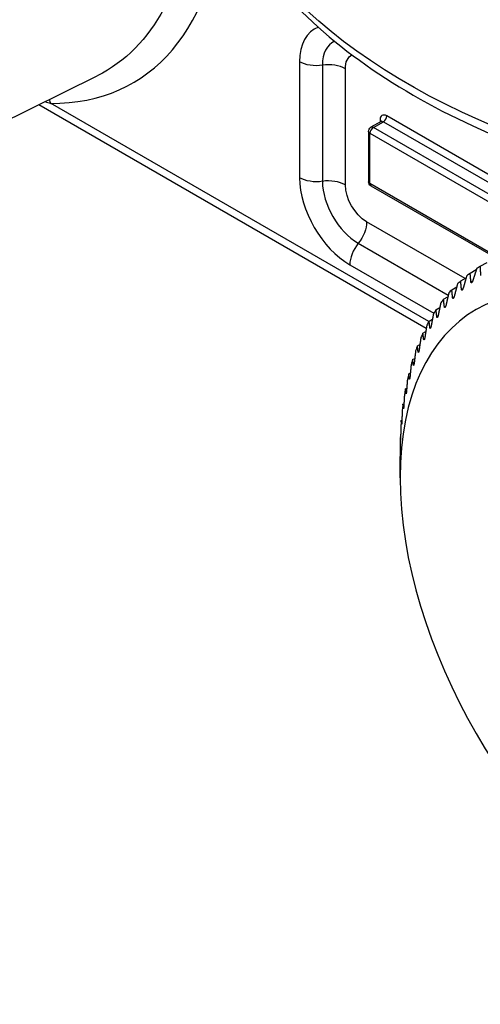
# Model space of a CAD drawing. Units: millimetres. Extents: x 566 to 1729, y 1305 to 1874.
# Drawn here: x 628 to 637, y 1319 to 1340 of the extents above; entities that cross this region are included whole.
import ezdxf

# ---------------------------------------------------------------- set-up
doc = ezdxf.new("R2010")
doc.units = ezdxf.units.MM
doc.layers.get('0').update_dxf_attribs({"color": 220})
doc.layers.add('Основная толстая', color=7, linetype='Continuous', lineweight=30)

# ---------------------------------------------------------------- blocks, each defined once
blk = doc.blocks.new('A$C36492568')
at = {"layer": 'Основная толстая', "extrusion": (-5.55112e-17, 0.816497, 0.57735)}
for p, q in [((-60.067, -13.805), (-60.067, -16.255)), ((-59.584, -13.88), (-59.584, -16.329)), ((-69.824, -16.818), (-64.331, -14.1)), ((-59.101, -16.404), (-59.101, -13.955)), ((-65.563, -14.71), (-57.394, -19.426)), ((-57.342, -19.287), (-65.315, -14.683)), ((-55.076, -16.768), (-58.229, -14.948)), ((-58.349, -15.066), (-58.561, -15.188)), ((-58.511, -15.193), (-58.299, -15.071)), ((-58.37, -15.03), (-58.37, -15.078)), ((-58.299, -15.071), (-55.076, -16.932)), ((-58.611, -15.275), (-58.611, -16.336)), ((-58.582, -16.377), (-58.582, -15.316)), ((-58.582, -15.316), (-55.188, -17.275)), ((-55.117, -17.153), (-58.511, -15.193)), ((-55.909, -17.921), (-58.582, -16.377)), ((-58.561, -16.423), (-55.938, -17.938)), ((-56.578, -18.378), (-58.653, -17.181)), ((-58.83, -17.636), (-56.931, -18.732)), ((-56.256, -18.122), (-56.113, -18.039)), ((-59.006, -18.092), (-57.239, -19.112)), ((-56.469, -18.266), (-56.34, -18.192)), ((-56.669, -18.431), (-56.554, -18.364)), ((-56.454, -18.452), (-56.415, -18.43)), ((-56.857, -18.615), (-56.753, -18.555)), ((-56.653, -18.609), (-56.619, -18.589)), ((-57.031, -18.817), (-56.939, -18.764)), ((-56.839, -18.785), (-56.809, -18.767)), ((-57.19, -19.038), (-57.109, -18.991)), ((-57.013, -18.979), (-56.986, -18.964)), ((-57.336, -19.276), (-57.265, -19.235)), ((-57.172, -19.191), (-57.15, -19.178)), ((-57.467, -19.531), (-57.405, -19.496)), ((-57.318, -19.421), (-57.299, -19.41)), ((-57.449, -19.667), (-57.434, -19.658)), ((-57.582, -19.803), (-57.529, -19.772)), ((-57.566, -19.929), (-57.553, -19.922)), ((-57.682, -20.089), (-57.638, -20.064)), ((-57.667, -20.207), (-57.657, -20.201)), ((-57.766, -20.391), (-57.731, -20.37)), ((-57.753, -20.499), (-57.746, -20.495)), ((-57.835, -20.706), (-57.807, -20.69)), ((-57.823, -20.805), (-57.818, -20.802)), ((-57.887, -21.034), (-57.866, -21.023)), ((-57.878, -21.124), (-57.875, -21.122)), ((-57.923, -21.375), (-57.909, -21.367)), ((-57.917, -21.454), (-57.915, -21.453)), ((-57.942, -21.726), (-57.936, -21.723)), ((-57.939, -21.796), (-57.938, -21.796)), ((-57.946, -22.582), (-57.946, -22.133))]:
    blk.add_line(p, q, dxfattribs=at)
at = {"layer": 'Основная толстая', "extrusion": (3.20494e-17, 2.22045e-16, -1)}
blk.add_arc((58.511, -15.275), 0.1, 0, 60, dxfattribs=at)
at = {"layer": 'Основная толстая', "extrusion": (-2.34618e-17, 2.22045e-16, -1)}
blk.add_arc((58.511, -16.336), 0.1, 300, 360, dxfattribs=at)
at = {"layer": 'Основная толстая', "extrusion": (4.70469e-17, 3.33067e-16, -1)}
blk.add_ellipse((-47.162, -8.16), major_axis=(-15, 0), ratio=0.57735, start_param=-1.191282, end_param=-0.221285, dxfattribs=at)
at = {"layer": 'Основная толстая', "extrusion": (1.28814e-17, 1.99733e-16, -1)}
blk.add_ellipse((-68.534, -6.446), major_axis=(4.368, -7.566), ratio=0.57735, start_param=-0.73927, end_param=0.037066, dxfattribs=at)
at = {"layer": 'Основная толстая'}
for centre, major_axis, start_param, end_param in [((-68.199, -6.253), (4.618, -7.998), -0.328098, 0.732787), ((-59.006, -14.417), (-0.75, 1.299), -0.108206, 0.785398), ((-58.83, -14.315), (-0.533, 0.924), -0.065538, 0.785398), ((-59.455, -14.159), (-0.5, 0), -2.356194, -1.308997), ((-58.229, -15.112), (-0.1, 0.173), -0.785398, 0.785398), ((-58.299, -14.989), (0.05, 0.0866), -2.356194, -0.785398), ((-58.441, -15.071), (0.1, 0), 0.180231, 0.785398), ((-58.511, -15.275), (-0.05, -0.0866), -2.356194, -0.785398), ((-58.511, -15.275), (-0.05, 0.0866), -0.785398, 0), ((-59.006, -16.867), (0.75, -1.299), -2.356194, -0.785398), ((-59.455, -16.608), (-0.5, 0), -2.356194, -1.308997), ((-58.83, -16.765), (0.533, -0.924), -2.356194, -0.785398), ((-58.511, -16.336), (-0.1, 0), 0, 0.785398), ((-58.511, -16.336), (-0.05, -0.0866), -0.785398, 0), ((-58.653, -17.888), (-0.25, -0.433), -1.832596, -0.785398), ((-52.466, -25.746), (-3.875, 6.712), -3.926991, 2.356194), ((-51.935, -25.44), (-4.25, 7.361), 0.069259, 0.08782), ((-51.935, -25.44), (-4.25, 7.361), 0.016899, 0.035461), ((-51.935, -25.44), (-4.25, 7.361), 0.121619, 0.14018), ((-51.935, -25.44), (-4.25, 7.361), 0.173979, 0.19254), ((-51.935, -25.44), (-4.25, 7.361), 0.226339, 0.2449), ((-51.935, -25.44), (-4.25, 7.361), 0.278699, 0.29726), ((-51.935, -25.44), (-4.25, 7.361), 0.331059, 0.34962), ((-51.935, -25.44), (-4.25, 7.361), 0.383418, 0.40198), ((-51.935, -25.44), (4.25, -7.361), -2.705814, -2.687253), ((-51.935, -25.44), (4.25, -7.361), -2.653455, -2.634893), ((-51.935, -25.44), (4.25, -7.361), -2.601095, -2.582533), ((-51.935, -25.44), (4.25, -7.361), -2.548735, -2.530173), ((-51.935, -25.44), (4.25, -7.361), -2.496375, -2.477814), ((-51.935, -25.44), (4.25, -7.361), -2.444015, -2.425454), ((-51.935, -25.44), (4.25, -7.361), -2.391655, -2.373094)]:
    blk.add_ellipse(centre, major_axis=major_axis, ratio=0.57735, start_param=start_param, end_param=end_param, dxfattribs=at)
at = {"layer": 'Основная толстая', "extrusion": (-3.51927e-17, 1.71978e-16, -1)}
blk.add_ellipse((-58.653, -14.213), major_axis=(-0.317, 0.549), ratio=0.57735, start_param=-0.785398, end_param=0.025884, dxfattribs=at)
at = {"layer": 'Основная толстая', "extrusion": (2.4037e-17, 1.66533e-16, -1)}
for centre in [(-59.713, -13.601), (-59.713, -16.05)]:
    blk.add_ellipse(centre, major_axis=(-0.5, 0), ratio=0.57735, start_param=-1.832596, end_param=-0.785398, dxfattribs=at)
at = {"layer": 'Основная толстая', "extrusion": (-4.91445e-17, 2.22503e-16, -1)}
blk.add_ellipse((-65.669, -14.887), major_axis=(-0.005, -0.5), ratio=0.772942, start_param=-2.18009, end_param=-1.998397, dxfattribs=at)
at = {"layer": 'Основная толстая', "extrusion": (-1.79415e-16, 8.87111e-17, -1)}
blk.add_ellipse((-58.299, -15.152), major_axis=(-0.05, 0.0866), ratio=0.57735, start_param=0, end_param=0.785398, dxfattribs=at)
at = {"layer": 'Основная толстая', "extrusion": (-5.09297e-17, 1.66533e-16, -1)}
blk.add_ellipse((-58.511, -15.275), major_axis=(-0.1, 0), ratio=0.57735, start_param=-0.785398, end_param=0, dxfattribs=at)
at = {"layer": 'Основная толстая', "extrusion": (-4.80741e-17, -2.77556e-17, -1)}
blk.add_ellipse((-58.653, -16.663), major_axis=(-0.317, 0.549), ratio=0.57735, start_param=-2.356194, end_param=-0.785398, dxfattribs=at)
at = {"layer": 'Основная толстая', "extrusion": (2.2377e-16, -9.9638e-19, -1)}
blk.add_ellipse((-59.006, -17.385), major_axis=(-0.25, -0.433), ratio=0.57735, start_param=-2.356194, end_param=-1.308997, dxfattribs=at)
at = {"layer": 'Основная толстая'}
for points, knots in [([(-61.779, -10.168), (-61.519, -10.838), (-61.131, -11.484), (-60.129, -12.695), (-59.515, -13.26), (-58.096, -14.29), (-57.292, -14.755), (-55.531, -15.565), (-54.575, -15.911), (-53.361, -16.247), (-53.153, -16.301), (-52.943, -16.353)], [1.0053858, 1.0053858, 1.0053858, 1.0053858, 1.2312748, 1.2312748, 1.4571639, 1.4571639, 1.6830529, 1.6830529, 1.9089419, 1.9089419, 1.9550866, 1.9550866, 1.9550866, 1.9550866]), ([(-58.349, -15.066), (-58.347, -15.064), (-58.344, -15.062), (-58.341, -15.059), (-58.34, -15.057), (-58.339, -15.056), (-58.339, -15.056), (-58.339, -15.056)], [5.4977871, 5.4977871, 5.4977871, 5.4977871, 5.6548668, 5.6548668, 5.8119464, 5.8119464, 5.9026968, 5.9026968, 5.9026968, 5.9026968]), ([(-56.413, -18.423), (-56.415, -18.43), (-56.418, -18.437), (-56.423, -18.448), (-56.426, -18.454), (-56.432, -18.463), (-56.435, -18.467), (-56.441, -18.471), (-56.444, -18.472), (-56.448, -18.47), (-56.45, -18.468), (-56.453, -18.461), (-56.454, -18.457), (-56.454, -18.452)], [0.02181099, 0.02181099, 0.02181099, 0.02181099, 0.02383762, 0.02383762, 0.02569132, 0.02569132, 0.02754502, 0.02754502, 0.02939872, 0.02939872, 0.03125242, 0.03125242, 0.03327904, 0.03327904, 0.03327904, 0.03327904]), ([(-56.614, -18.576), (-56.616, -18.583), (-56.619, -18.59), (-56.623, -18.602), (-56.626, -18.608), (-56.632, -18.617), (-56.635, -18.621), (-56.64, -18.626), (-56.643, -18.627), (-56.647, -18.626), (-56.649, -18.624), (-56.652, -18.618), (-56.653, -18.614), (-56.653, -18.609)], [0.02181099, 0.02181099, 0.02181099, 0.02181099, 0.02383762, 0.02383762, 0.02569132, 0.02569132, 0.02754502, 0.02754502, 0.02939872, 0.02939872, 0.03125242, 0.03125242, 0.03327904, 0.03327904, 0.03327904, 0.03327904]), ([(-56.803, -18.748), (-56.805, -18.755), (-56.807, -18.762), (-56.812, -18.774), (-56.814, -18.78), (-56.819, -18.79), (-56.822, -18.795), (-56.827, -18.8), (-56.83, -18.801), (-56.834, -18.8), (-56.836, -18.798), (-56.838, -18.793), (-56.839, -18.789), (-56.839, -18.785)], [0.02181099, 0.02181099, 0.02181099, 0.02181099, 0.02383762, 0.02383762, 0.02569132, 0.02569132, 0.02754502, 0.02754502, 0.02939872, 0.02939872, 0.03125242, 0.03125242, 0.03327904, 0.03327904, 0.03327904, 0.03327904]), ([(-56.979, -18.939), (-56.981, -18.946), (-56.983, -18.953), (-56.987, -18.965), (-56.989, -18.971), (-56.994, -18.982), (-56.996, -18.986), (-57.001, -18.992), (-57.004, -18.993), (-57.007, -18.993), (-57.009, -18.992), (-57.011, -18.987), (-57.012, -18.984), (-57.013, -18.979)], [0.02181099, 0.02181099, 0.02181099, 0.02181099, 0.02383762, 0.02383762, 0.02569132, 0.02569132, 0.02754502, 0.02754502, 0.02939872, 0.02939872, 0.03125242, 0.03125242, 0.03327904, 0.03327904, 0.03327904, 0.03327904]), ([(-57.142, -19.148), (-57.143, -19.155), (-57.145, -19.162), (-57.148, -19.174), (-57.15, -19.18), (-57.155, -19.191), (-57.157, -19.196), (-57.162, -19.202), (-57.164, -19.204), (-57.167, -19.204), (-57.169, -19.203), (-57.171, -19.199), (-57.172, -19.196), (-57.172, -19.191)], [0.02181099, 0.02181099, 0.02181099, 0.02181099, 0.02383762, 0.02383762, 0.02569132, 0.02569132, 0.02754502, 0.02754502, 0.02939872, 0.02939872, 0.03125242, 0.03125242, 0.03327904, 0.03327904, 0.03327904, 0.03327904]), ([(-57.29, -19.374), (-57.291, -19.381), (-57.293, -19.388), (-57.296, -19.4), (-57.298, -19.407), (-57.302, -19.418), (-57.304, -19.423), (-57.308, -19.429), (-57.31, -19.431), (-57.313, -19.433), (-57.315, -19.432), (-57.317, -19.428), (-57.317, -19.425), (-57.318, -19.421)], [0.02181099, 0.02181099, 0.02181099, 0.02181099, 0.02383762, 0.02383762, 0.02569132, 0.02569132, 0.02754502, 0.02754502, 0.02939872, 0.02939872, 0.03125242, 0.03125242, 0.03327904, 0.03327904, 0.03327904, 0.03327904]), ([(-57.424, -19.617), (-57.425, -19.624), (-57.427, -19.631), (-57.429, -19.643), (-57.431, -19.65), (-57.435, -19.661), (-57.436, -19.666), (-57.44, -19.673), (-57.442, -19.676), (-57.445, -19.677), (-57.446, -19.677), (-57.448, -19.674), (-57.449, -19.671), (-57.449, -19.667)], [0.02181099, 0.02181099, 0.02181099, 0.02181099, 0.02383762, 0.02383762, 0.02569132, 0.02569132, 0.02754502, 0.02754502, 0.02939872, 0.02939872, 0.03125242, 0.03125242, 0.03327904, 0.03327904, 0.03327904, 0.03327904]), ([(-57.544, -19.876), (-57.545, -19.883), (-57.546, -19.89), (-57.548, -19.902), (-57.55, -19.909), (-57.553, -19.921), (-57.554, -19.926), (-57.557, -19.934), (-57.559, -19.936), (-57.562, -19.938), (-57.563, -19.938), (-57.564, -19.935), (-57.565, -19.933), (-57.566, -19.929)], [0.02181099, 0.02181099, 0.02181099, 0.02181099, 0.02383762, 0.02383762, 0.02569132, 0.02569132, 0.02754502, 0.02754502, 0.02939872, 0.02939872, 0.03125242, 0.03125242, 0.03327904, 0.03327904, 0.03327904, 0.03327904]), ([(-57.648, -20.151), (-57.649, -20.157), (-57.65, -20.164), (-57.652, -20.177), (-57.653, -20.184), (-57.656, -20.196), (-57.657, -20.201), (-57.66, -20.209), (-57.661, -20.212), (-57.663, -20.215), (-57.664, -20.215), (-57.666, -20.212), (-57.667, -20.21), (-57.667, -20.207)], [0.02181099, 0.02181099, 0.02181099, 0.02181099, 0.02383762, 0.02383762, 0.02569132, 0.02569132, 0.02754502, 0.02754502, 0.02939872, 0.02939872, 0.03125242, 0.03125242, 0.03327904, 0.03327904, 0.03327904, 0.03327904]), ([(-57.737, -20.44), (-57.738, -20.447), (-57.738, -20.453), (-57.74, -20.466), (-57.741, -20.473), (-57.743, -20.485), (-57.745, -20.491), (-57.747, -20.499), (-57.748, -20.502), (-57.75, -20.505), (-57.751, -20.506), (-57.752, -20.504), (-57.753, -20.502), (-57.753, -20.499)], [0.02181099, 0.02181099, 0.02181099, 0.02181099, 0.02383762, 0.02383762, 0.02569132, 0.02569132, 0.02754502, 0.02754502, 0.02939872, 0.02939872, 0.03125242, 0.03125242, 0.03327904, 0.03327904, 0.03327904, 0.03327904]), ([(-57.811, -20.743), (-57.811, -20.75), (-57.812, -20.756), (-57.813, -20.769), (-57.814, -20.776), (-57.816, -20.788), (-57.817, -20.794), (-57.818, -20.803), (-57.819, -20.806), (-57.821, -20.81), (-57.821, -20.81), (-57.823, -20.809), (-57.823, -20.808), (-57.823, -20.805)], [0.02181099, 0.02181099, 0.02181099, 0.02181099, 0.02383762, 0.02383762, 0.02569132, 0.02569132, 0.02754502, 0.02754502, 0.02939872, 0.02939872, 0.03125242, 0.03125242, 0.03327904, 0.03327904, 0.03327904, 0.03327904]), ([(-57.868, -21.059), (-57.869, -21.066), (-57.869, -21.072), (-57.87, -21.085), (-57.871, -21.092), (-57.872, -21.104), (-57.873, -21.11), (-57.874, -21.12), (-57.875, -21.123), (-57.876, -21.127), (-57.876, -21.128), (-57.877, -21.127), (-57.878, -21.126), (-57.878, -21.124)], [0.02181099, 0.02181099, 0.02181099, 0.02181099, 0.02383762, 0.02383762, 0.02569132, 0.02569132, 0.02754502, 0.02754502, 0.02939872, 0.02939872, 0.03125242, 0.03125242, 0.03327904, 0.03327904, 0.03327904, 0.03327904]), ([(-57.91, -21.388), (-57.91, -21.394), (-57.911, -21.401), (-57.911, -21.413), (-57.912, -21.42), (-57.913, -21.433), (-57.913, -21.439), (-57.914, -21.448), (-57.914, -21.452), (-57.915, -21.457), (-57.916, -21.458), (-57.916, -21.458), (-57.916, -21.456), (-57.917, -21.454)], [0.02181099, 0.02181099, 0.02181099, 0.02181099, 0.02383762, 0.02383762, 0.02569132, 0.02569132, 0.02754502, 0.02754502, 0.02939872, 0.02939872, 0.03125242, 0.03125242, 0.03327904, 0.03327904, 0.03327904, 0.03327904]), ([(-57.936, -21.727), (-57.936, -21.734), (-57.936, -21.74), (-57.937, -21.753), (-57.937, -21.76), (-57.937, -21.772), (-57.937, -21.778), (-57.938, -21.788), (-57.938, -21.792), (-57.938, -21.797), (-57.939, -21.799), (-57.939, -21.799), (-57.939, -21.798), (-57.939, -21.796)], [0.02181099, 0.02181099, 0.02181099, 0.02181099, 0.02383762, 0.02383762, 0.02569132, 0.02569132, 0.02754502, 0.02754502, 0.02939872, 0.02939872, 0.03125242, 0.03125242, 0.03327904, 0.03327904, 0.03327904, 0.03327904]), ([(-57.946, -22.078), (-57.946, -22.084), (-57.946, -22.09), (-57.946, -22.103), (-57.946, -22.109), (-57.946, -22.122), (-57.946, -22.128), (-57.946, -22.133)], [0.021810991, 0.021810991, 0.021810991, 0.021810991, 0.023837619, 0.023837619, 0.025691318, 0.025691318, 0.027545018, 0.027545018, 0.027545018, 0.027545018])]:
    blk.add_open_spline(points, degree=3, knots=knots, dxfattribs=at)
blk.add_open_spline([(-65.435, -14.646), (-65.395, -14.659), (-65.355, -14.671), (-65.315, -14.683)], degree=3, dxfattribs=at)
for points, weights in [([(-56.454, -18.452), (-56.462, -18.36), (-56.469, -18.266)], [1.00049768523, 1.0003199622, 1]), ([(-56.333, -18.171), (-56.374, -18.298), (-56.413, -18.423)], [1, 1.0003199622, 1.00049768523]), ([(-56.243, -18.314), (-56.25, -18.219), (-56.256, -18.122)], [1.00049768523, 1.0003199622, 1]), ([(-56.653, -18.609), (-56.661, -18.521), (-56.669, -18.431)], [1.00049768523, 1.0003199622, 1]), ([(-56.542, -18.323), (-56.579, -18.451), (-56.614, -18.576)], [1, 1.0003199622, 1.00049768523]), ([(-56.92, -18.685), (-56.95, -18.813), (-56.979, -18.939)], [1, 1.0003199622, 1.00049768523]), ([(-56.839, -18.785), (-56.848, -18.701), (-56.857, -18.615)], [1.00049768523, 1.0003199622, 1]), ([(-56.737, -18.494), (-56.771, -18.623), (-56.803, -18.748)], [1, 1.0003199622, 1.00049768523]), ([(-57.089, -18.894), (-57.116, -19.022), (-57.142, -19.148)], [1, 1.0003199622, 1.00049768523]), ([(-57.013, -18.979), (-57.022, -18.899), (-57.031, -18.817)], [1.00049768523, 1.0003199622, 1]), ([(-57.172, -19.191), (-57.181, -19.116), (-57.19, -19.038)], [1.00049768523, 1.0003199622, 1]), ([(-57.318, -19.421), (-57.327, -19.349), (-57.336, -19.276)], [1.00049768523, 1.0003199622, 1]), ([(-57.244, -19.121), (-57.267, -19.249), (-57.29, -19.374)], [1, 1.0003199622, 1.00049768523]), ([(-57.384, -19.365), (-57.404, -19.492), (-57.424, -19.617)], [1, 1.0003199622, 1.00049768523]), ([(-57.509, -19.626), (-57.527, -19.752), (-57.544, -19.876)], [1, 1.0003199622, 1.00049768523]), ([(-57.449, -19.667), (-57.458, -19.6), (-57.467, -19.531)], [1.00049768523, 1.0003199622, 1]), ([(-57.619, -19.903), (-57.634, -20.028), (-57.648, -20.151)], [1, 1.0003199622, 1.00049768523]), ([(-57.566, -19.929), (-57.574, -19.867), (-57.582, -19.803)], [1.00049768523, 1.0003199622, 1]), ([(-57.667, -20.207), (-57.675, -20.149), (-57.682, -20.089)], [1.00049768523, 1.0003199622, 1]), ([(-57.714, -20.195), (-57.726, -20.319), (-57.737, -20.44)], [1, 1.0003199622, 1.00049768523]), ([(-57.792, -20.501), (-57.802, -20.623), (-57.811, -20.743)], [1, 1.0003199622, 1.00049768523]), ([(-57.753, -20.499), (-57.76, -20.446), (-57.766, -20.391)], [1.00049768523, 1.0003199622, 1]), ([(-57.823, -20.805), (-57.829, -20.756), (-57.835, -20.706)], [1.00049768523, 1.0003199622, 1]), ([(-57.855, -20.821), (-57.862, -20.942), (-57.868, -21.059)], [1, 1.0003199622, 1.00049768523]), ([(-57.901, -21.154), (-57.906, -21.272), (-57.91, -21.388)], [1, 1.0003199622, 1.00049768523]), ([(-57.878, -21.124), (-57.882, -21.08), (-57.887, -21.034)], [1.00049768523, 1.0003199622, 1]), ([(-57.917, -21.454), (-57.92, -21.415), (-57.923, -21.375)], [1.00049768523, 1.0003199622, 1]), ([(-57.931, -21.498), (-57.934, -21.614), (-57.936, -21.727)], [1, 1.0003199622, 1.00049768523]), ([(-57.939, -21.796), (-57.941, -21.762), (-57.942, -21.726)], [1.00049768523, 1.0003199622, 1]), ([(-57.945, -21.853), (-57.945, -21.967), (-57.946, -22.078)], [1, 1.0003199622, 1.00049768523])]:
    blk.add_rational_spline(points, weights, degree=2, dxfattribs=at)

msp = doc.modelspace()

# ---------------------------------------------------------------- block references
msp.add_blockref('A$C36492568', (693.536, 1352.71))

doc.saveas('drawing.dxf')
